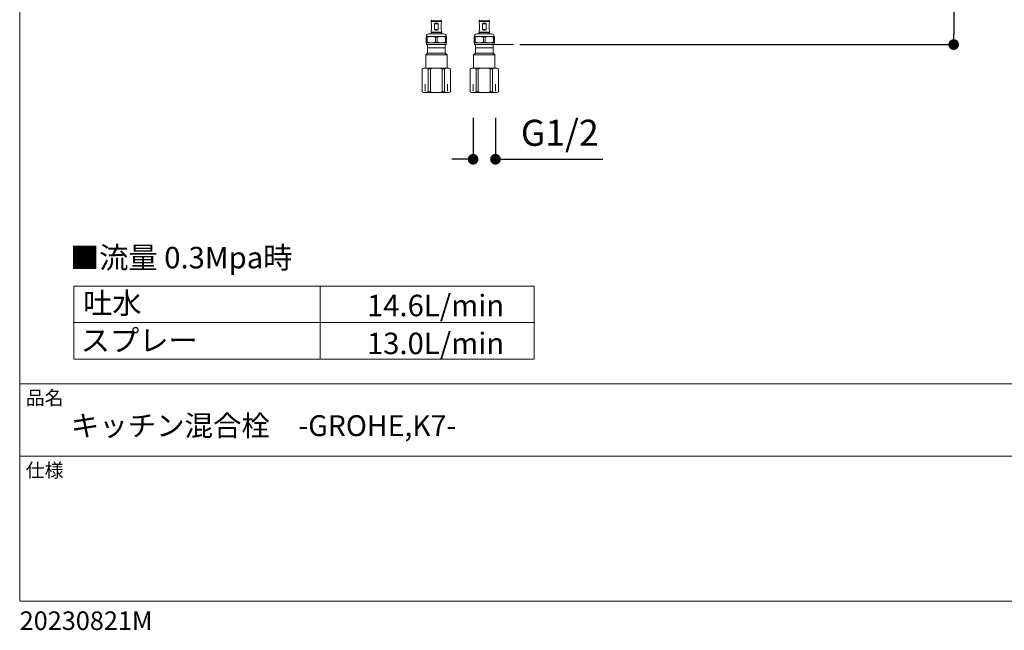
# Model space of a CAD drawing. Units: millimetres. Extents: x 58 to 1618, y 51 to 2318.
# Drawn here: x 58 to 981, y 51 to 623 of the extents above; entities that cross this region are included whole.
import ezdxf
from ezdxf.lldxf.tags import DXFTag

# ---------------------------------------------------------------- set-up
doc = ezdxf.new("R2010")
doc.units = ezdxf.units.MM
doc.header["$LTSCALE"] = 50.8
doc.header["$PDMODE"] = 1
doc.header["$PDSIZE"] = -2
for name, color, linetype, lineweight in [('DIM', 3, 'Continuous', 13), ('MODEL', 7, 'Continuous', 20), ('TEMPLATE', 7, 'Continuous', 20)]:
    doc.layers.add(name, color=color, linetype=linetype, lineweight=lineweight)
doc.styles.get("Standard").update_dxf_attribs({"font": 'txt', "bigfont": 'BIGFONT.SHX'})
doc.styles.add('ＭＳ ゴシック', font='msgothic.ttc', dxfattribs={"bigfont": 'ＭＳ ゴシック'})
tags = doc.linetypes.add('HIDDEN2', pattern=[4.7625, 3.175, -1.5875]).pattern_tags.tags
tags[6:7] = [DXFTag(74, 4), DXFTag(75, 0), DXFTag(340, '0'), DXFTag(46, 0.0), DXFTag(50, 0.0), DXFTag(44, 0.0), DXFTag(45, 0.0)]
tags[4:5] = [DXFTag(74, 4), DXFTag(75, 0), DXFTag(340, '0'), DXFTag(46, 0.0), DXFTag(50, 0.0), DXFTag(44, 0.0), DXFTag(45, 0.0)]
doc.dimstyles.new('tform線あり', dxfattribs={"dimtxt": 24.432617, "dimasz": 9.99939, "dimexe": 0, "dimexo": 25, "dimgap": 0.5, "dimtad": 1, "dimdec": 1, "dimzin": 11, "dimdsep": 46, "dimtxsty": 'ＭＳ ゴシック', "dimblk": 'DOT', "dimcen": 0, "dimazin": 0, "dimtfac": 0.8, "dimtdec": 1, "dimtix": 1, "dimtmove": 0, "dimatfit": 0, "dimldrblk": 'DOT', "dimfxl": 1, "dimfrac": 2, "dimtolj": 1, "dimtzin": 11, "dimarcsym": 0})

# ---------------------------------------------------------------- blocks, each defined once
blk = doc.blocks.new('_DOT')
at = {"color": 0, "linetype": 'ByBlock', "lineweight": -2}
blk.add_line((-0.5, 0), (-1, 0), dxfattribs=at)
at = {"color": 0, "linetype": 'ByBlock', "lineweight": -2, "const_width": 0.5}
blk.add_lwpolyline([(-0.25, 0, 1), (0.25, 0, 1)], format="xyb", close=True, dxfattribs=at)
blk = doc.blocks.new('*D8')
at = {"layer": 'Defpoints', "color": 0}
for p in [(551.1, 842.8), (501.83, 599.59), (933.71, 599.59)]:
    blk.add_point(p, dxfattribs=at)
at = {"layer": 'DIM', "linetype": 'Continuous', "lineweight": -2}
for p, q in [((576.1, 842.8), (933.71, 842.8)), ((933.71, 832.8), (933.71, 609.59)), ((526.83, 599.59), (933.71, 599.59))]:
    blk.add_line(p, q, dxfattribs=at)
at = {"layer": 'DIM', "lineweight": -2, "xscale": 9.999389648437498, "yscale": 9.999389648437498, "zscale": 9.999389648437498}
for p, rotation in [((933.71, 842.8), 90), ((933.71, 599.59), 270)]:
    blk.add_blockref('_DOT', p, dxfattribs=dict(at, rotation=rotation))
at = {"layer": 'DIM', "insert": (911.71, 721.2), "char_height": 24, "attachment_point": 5, "rotation": 90, "style": 'ＭＳ ゴシック'}
blk.add_mtext('\\A1;480', dxfattribs=at)
blk = doc.blocks.new('*D17')
at = {"layer": 'Defpoints', "color": 0}
for p in [(483.02, 555.75), (503.98, 555.75), (503.98, 492.05)]:
    blk.add_point(p, dxfattribs=at)
at = {"layer": 'DIM', "color": 0, "linetype": 'Continuous', "lineweight": -2}
for p, q in [((483.02, 530.75), (483.02, 492.05)), ((503.98, 530.75), (503.98, 492.05)), ((473.02, 492.05), (463.02, 492.05)), ((503.98, 492.05), (604.52, 492.05)), ((513.98, 492.05), (523.98, 492.05))]:
    blk.add_line(p, q, dxfattribs=at)
at = {"layer": 'DIM', "color": 0, "lineweight": -2, "xscale": 9.999389648437498, "yscale": 9.999389648437498, "zscale": 9.999389648437498}
blk.add_blockref('_DOT', (483.02, 492.05), dxfattribs=at)
at = {"layer": 'DIM', "color": 0, "lineweight": -2, "xscale": 9.999389648437498, "yscale": 9.999389648437498, "zscale": 9.999389648437498, "rotation": 180}
blk.add_blockref('_DOT', (503.98, 492.05), dxfattribs=at)
at = {"layer": 'DIM', "color": 0, "insert": (564.25, 516.88), "char_height": 24.4326, "attachment_point": 5, "style": 'ＭＳ ゴシック'}
blk.add_mtext('\\A1;\\A1;G1/2 {}', dxfattribs=at)

msp = doc.modelspace()

# ---------------------------------------------------------------- linework, layer by layer
at = {"layer": 'MODEL', "color": 7}
for p, q in [((453.3036, 621.0741), (443.7036, 621.0741)), ((453.1036, 621.6741), (443.9036, 621.6741)), ((450.174, 619.0001), (446.8333, 619.0001)), ((498.3036, 621.0741), (488.7036, 621.0741)), ((498.1036, 621.6741), (488.9036, 621.6741)), ((495.174, 619.0001), (491.8333, 619.0001)), ((453.3806, 610.8146), (443.6267, 610.8146)), ((453.3036, 611.0811), (443.7036, 611.0811)), ((446.8333, 613.6764), (450.174, 613.6764)), ((498.3806, 610.8146), (488.6267, 610.8146)), ((498.3036, 611.0811), (488.7036, 611.0811)), ((491.8333, 613.6764), (495.174, 613.6764)), ((439.8807, 606.6833), (439.0036, 606.6833)), ((439.8807, 601.6833), (439.0036, 601.6833)), ((439.8807, 606.6833), (439.8807, 601.6833)), ((449.3807, 606.6833), (447.6266, 606.6833)), ((447.6266, 601.6833), (447.6266, 606.6833)), ((449.3807, 601.6833), (447.6266, 601.6833)), ((449.3807, 606.6833), (449.3807, 601.6833)), ((458.0036, 606.6833), (457.1266, 606.6833)), ((457.1266, 601.6833), (457.1266, 606.6833)), ((458.0036, 601.6833), (457.1266, 601.6833)), ((484.8807, 606.6833), (484.0036, 606.6833)), ((484.8807, 601.6833), (484.0036, 601.6833)), ((484.8807, 606.6833), (484.8807, 601.6833)), ((494.3807, 606.6833), (492.6266, 606.6833)), ((492.6266, 601.6833), (492.6266, 606.6833)), ((494.3807, 601.6833), (492.6266, 601.6833)), ((494.3807, 606.6833), (494.3807, 601.6833)), ((503.0036, 606.6833), (502.1266, 606.6833)), ((502.1266, 601.6833), (502.1266, 606.6833)), ((503.0036, 601.6833), (502.1266, 601.6833)), ((502.7536, 599.5883), (520.7536, 599.5883))]:
    msp.add_line(p, q, dxfattribs=at)
at = {"layer": 'MODEL', "color": 7, "linetype": 'Continuous'}
for p, q in [((443.7036, 621.0741), (443.7036, 619.9125)), ((443.9735, 619.1711), (443.7036, 619.9125)), ((444.0036, 613.6764), (444.0036, 619.0001)), ((446.8333, 613.6764), (446.8333, 619.0001)), ((450.174, 613.6764), (450.174, 619.0001)), ((453.0036, 613.6764), (453.0036, 619.0001)), ((453.3036, 619.9125), (453.0338, 619.1711)), ((453.3036, 619.9125), (453.3036, 621.0741)), ((488.7036, 621.0741), (488.7036, 619.9125)), ((488.9735, 619.1711), (488.7036, 619.9125)), ((489.0036, 613.6764), (489.0036, 619.0001)), ((491.8333, 613.6764), (491.8333, 619.0001)), ((495.174, 613.6764), (495.174, 619.0001)), ((498.0036, 613.6764), (498.0036, 619.0001)), ((498.3036, 619.9125), (498.0338, 619.1711)), ((498.3036, 619.9125), (498.3036, 621.0741)), ((441.5036, 609.5883), (455.5036, 609.5883)), ((443.9735, 613.5054), (443.7036, 612.764)), ((443.7036, 612.764), (443.7036, 611.0811)), ((453.0036, 609.5883), (444.0036, 609.5883)), ((453.3036, 612.764), (453.0338, 613.5054)), ((453.3036, 611.0811), (453.3036, 612.764)), ((486.5036, 609.5883), (500.5036, 609.5883)), ((488.9735, 613.5054), (488.7036, 612.764)), ((488.7036, 612.764), (488.7036, 611.0811)), ((498.0036, 609.5883), (489.0036, 609.5883)), ((498.3036, 612.764), (498.0338, 613.5054)), ((498.3036, 611.0811), (498.3036, 612.764)), ((439.2536, 607.1383), (439.0036, 607.0473)), ((439.0036, 606.6833), (439.0036, 607.0473)), ((439.0036, 601.6833), (439.0036, 606.6833)), ((439.0036, 601.6833), (439.0036, 601.3193)), ((439.0036, 601.3193), (439.2536, 601.2283)), ((439.2536, 607.3383), (439.2536, 607.1383)), ((439.2536, 607.1383), (457.7536, 607.1383)), ((439.2536, 601.2283), (457.7536, 601.2283)), ((439.2536, 601.2283), (439.2536, 599.5883)), ((457.7536, 607.1383), (457.7536, 607.3383)), ((458.0036, 607.0473), (457.7536, 607.1383)), ((457.7536, 601.2283), (458.0036, 601.3193)), ((457.7536, 599.5883), (457.7536, 601.2283)), ((458.0036, 607.0473), (458.0036, 606.6833)), ((458.0036, 606.6833), (458.0036, 601.6833)), ((458.0036, 601.3193), (458.0036, 601.6833)), ((484.2536, 607.1383), (484.0036, 607.0473)), ((484.0036, 606.6833), (484.0036, 607.0473)), ((484.0036, 601.6833), (484.0036, 606.6833)), ((484.0036, 601.6833), (484.0036, 601.3193)), ((484.0036, 601.3193), (484.2536, 601.2283)), ((484.2536, 607.3383), (484.2536, 607.1383)), ((484.2536, 607.1383), (502.7536, 607.1383)), ((484.2536, 601.2283), (502.7536, 601.2283)), ((484.2536, 601.2283), (484.2536, 599.5883)), ((502.7536, 607.1383), (502.7536, 607.3383)), ((503.0036, 607.0473), (502.7536, 607.1383)), ((502.7536, 601.2283), (503.0036, 601.3193)), ((502.7536, 599.5883), (502.7536, 601.2283)), ((503.0036, 607.0473), (503.0036, 606.6833)), ((503.0036, 606.6833), (503.0036, 601.6833)), ((503.0036, 601.3193), (503.0036, 601.6833)), ((440.1736, 591.5883), (438.5036, 589.9183)), ((439.2536, 599.5883), (457.7536, 599.5883)), ((440.1736, 599.5883), (440.1736, 591.5883)), ((456.8336, 596.5883), (440.1736, 596.5883)), ((440.1736, 591.5883), (456.8336, 591.5883)), ((456.8336, 591.5883), (456.8336, 599.5883)), ((458.5036, 589.9183), (456.8336, 591.5883)), ((485.1736, 591.5883), (483.5036, 589.9183)), ((484.2536, 599.5883), (502.7536, 599.5883)), ((485.1736, 599.5883), (485.1736, 591.5883)), ((501.8336, 596.5883), (485.1736, 596.5883)), ((485.1736, 591.5883), (501.8336, 591.5883)), ((501.8336, 591.5883), (501.8336, 599.5883)), ((503.5036, 589.9183), (501.8336, 591.5883)), ((438.5036, 589.9183), (458.5036, 589.9183)), ((438.5036, 589.9183), (438.5036, 577.5883)), ((458.5036, 577.5883), (458.5036, 589.9183)), ((483.5036, 589.9183), (503.5036, 589.9183)), ((483.5036, 589.9183), (483.5036, 577.5883)), ((503.5036, 577.5883), (503.5036, 589.9183)), ((436.5036, 577.5883), (435.2536, 576.8666)), ((435.3023, 576.8666), (435.2536, 576.8666)), ((435.2536, 576.8666), (435.2536, 555.31)), ((435.3023, 555.31), (435.3023, 576.8666)), ((438.1113, 577.5883), (436.5036, 577.5883)), ((448.5036, 577.5883), (438.1113, 577.5883)), ((440.9204, 576.8666), (440.9204, 555.31)), ((442.8856, 576.8666), (440.9204, 576.8666)), ((442.8856, 555.31), (442.8856, 576.8666)), ((458.8959, 577.5883), (448.5036, 577.5883)), ((456.0869, 576.8666), (454.1217, 576.8666)), ((454.1217, 576.8666), (454.1217, 555.31)), ((456.0869, 555.31), (456.0869, 576.8666)), ((458.8959, 577.5883), (460.5036, 577.5883)), ((461.7536, 576.8666), (460.5036, 577.5883)), ((461.705, 576.8666), (461.7536, 576.8666)), ((461.705, 576.8666), (461.705, 555.31)), ((461.7536, 555.31), (461.7536, 576.8666)), ((481.5036, 577.5883), (480.2536, 576.8666)), ((480.3023, 576.8666), (480.2536, 576.8666)), ((480.2536, 576.8666), (480.2536, 555.31)), ((480.3023, 555.31), (480.3023, 576.8666)), ((483.1113, 577.5883), (481.5036, 577.5883)), ((493.5036, 577.5883), (483.1113, 577.5883)), ((485.9204, 576.8666), (485.9204, 555.31)), ((487.8856, 576.8666), (485.9204, 576.8666)), ((487.8856, 555.31), (487.8856, 576.8666)), ((503.8959, 577.5883), (493.5036, 577.5883)), ((501.0869, 576.8666), (499.1217, 576.8666)), ((499.1217, 576.8666), (499.1217, 555.31)), ((501.0869, 555.31), (501.0869, 576.8666)), ((503.8959, 577.5883), (505.5036, 577.5883)), ((506.7536, 576.8666), (505.5036, 577.5883)), ((506.705, 576.8666), (506.7536, 576.8666)), ((506.705, 576.8666), (506.705, 555.31)), ((506.7536, 555.31), (506.7536, 576.8666)), ((435.3023, 555.31), (435.2536, 555.31)), ((435.2536, 555.31), (436.5036, 554.5883)), ((438.1113, 554.5883), (436.5036, 554.5883)), ((448.5036, 554.5883), (438.1113, 554.5883)), ((442.8856, 555.31), (440.9204, 555.31)), ((458.8959, 554.5883), (448.5036, 554.5883)), ((456.0869, 555.31), (454.1217, 555.31)), ((458.8959, 554.5883), (460.5036, 554.5883)), ((460.5036, 554.5883), (461.7536, 555.31)), ((461.705, 555.31), (461.7536, 555.31)), ((480.3023, 555.31), (480.2536, 555.31)), ((480.2536, 555.31), (481.5036, 554.5883)), ((483.1113, 554.5883), (481.5036, 554.5883)), ((493.5036, 554.5883), (483.1113, 554.5883)), ((487.8856, 555.31), (485.9204, 555.31)), ((503.8959, 554.5883), (493.5036, 554.5883)), ((501.0869, 555.31), (499.1217, 555.31)), ((503.8959, 554.5883), (505.5036, 554.5883)), ((505.5036, 554.5883), (506.7536, 555.31)), ((506.705, 555.31), (506.7536, 555.31))]:
    msp.add_line(p, q, dxfattribs=at)
at = {"layer": 'MODEL', "color": 7, "linetype": 'HIDDEN2'}
for p, q in [((438.0236, 555.7483), (438.0236, 562.5883)), ((458.9836, 555.7483), (458.9836, 562.5883)), ((483.0236, 555.7483), (483.0236, 562.5883)), ((503.9836, 555.7483), (503.9836, 562.5883))]:
    msp.add_line(p, q, dxfattribs=at)
at = {"layer": 'MODEL'}
msp.add_line((108.6654, 338.929), (540.1568, 338.929), dxfattribs=at)
msp.add_lwpolyline([(108.6654, 373.0159), (108.6654, 304.842), (540.1568, 304.842), (540.1568, 373.0159)], close=True, dxfattribs=at)
msp.add_lwpolyline([(339.4129, 373.0159), (339.4129, 304.842)], dxfattribs=at)
at = {"layer": 'MODEL', "color": 7, "linetype": 'Continuous'}
for centre, radius, start, end in [((444.7036, 621.0741), 1, 143.1301024, 180), ((443.1036, 622.2741), 1, 323.1301024, 36.8698976), ((443.4988, 618.9992), 0.5048, 0.0968736, 19.9031264), ((447.0755, 618.9876), 0.2426, 130.8446343, 177.0506374), ((449.9319, 618.9877), 0.2424, 2.9375203, 49.167208), ((453.9036, 622.2741), 1, 143.1301024, 216.8698976), ((453.5088, 618.9992), 0.5051, 160.1022747, 179.8977253), ((452.3036, 621.0741), 1, 0, 36.8698976), ((489.7036, 621.0741), 1, 143.1301024, 180), ((488.1036, 622.2741), 1, 323.1301024, 36.8698976), ((488.4988, 618.9992), 0.5048, 0.0968736, 19.9031264), ((492.0755, 618.9876), 0.2426, 130.8446343, 177.0506374), ((494.9319, 618.9877), 0.2424, 2.9375203, 49.167208), ((498.9036, 622.2741), 1, 143.1301024, 216.8698976), ((498.5088, 618.9992), 0.5051, 160.1022747, 179.8977253), ((497.3036, 621.0741), 1, 0, 36.8698976), ((441.5036, 607.3383), 2.25, 90, 180), ((444.3036, 610.3883), 0.8, 147.7957725, 270), ((443.2036, 611.0811), 0.5, 327.7957725, 0), ((443.4985, 613.6773), 0.5051, 340.1022747, 359.8977253), ((447.0754, 613.6889), 0.2424, 182.9375203, 229.167208), ((449.9317, 613.6889), 0.2426, 310.8446343, 357.0506374), ((452.7036, 610.3883), 0.8, 270, 32.2042275), ((453.5085, 613.6773), 0.5048, 180.0968736, 199.9031264), ((453.8036, 611.0811), 0.5, 180, 212.2042275), ((455.5036, 607.3383), 2.25, 0, 90), ((486.5036, 607.3383), 2.25, 90, 180), ((489.3036, 610.3883), 0.8, 147.7957725, 270), ((488.2036, 611.0811), 0.5, 327.7957725, 0), ((488.4985, 613.6773), 0.5051, 340.1022747, 359.8977253), ((492.0754, 613.6889), 0.2424, 182.9375203, 229.167208), ((494.9317, 613.6889), 0.2426, 310.8446343, 357.0506374), ((497.7036, 610.3883), 0.8, 270, 32.2042275), ((498.5085, 613.6773), 0.5048, 180.0968736, 199.9031264), ((498.8036, 611.0811), 0.5, 180, 212.2042275), ((500.5036, 607.3383), 2.25, 0, 90), ((438.0517, 571.5283), 6.0602, 61.7469759, 89.4357018), ((448.8466, 552.6904), 24.9002, 90.7891933, 103.8509176), ((448.4134, 554.6575), 22.9309, 75.5854567, 89.7744323), ((458.8363, 571.5283), 6.0602, 61.7469759, 89.4357018), ((483.0517, 571.5283), 6.0602, 61.7469759, 89.4357018), ((493.8466, 552.6904), 24.9002, 90.7891933, 103.8509176), ((493.4134, 554.6575), 22.9309, 75.5854567, 89.7744323), ((503.8363, 571.5283), 6.0602, 61.7469759, 89.4357018), ((438.171, 560.6482), 6.0602, 241.7469759, 269.4357018), ((448.8466, 579.4861), 24.9002, 256.1490824, 269.2108067), ((448.4134, 577.519), 22.9309, 270.2255677, 284.4145433), ((458.9556, 560.6482), 6.0602, 241.7469759, 269.4357018), ((483.171, 560.6482), 6.0602, 241.7469759, 269.4357018), ((493.8466, 579.4861), 24.9002, 256.1490824, 269.2108067), ((493.4134, 577.519), 22.9309, 270.2255677, 284.4145433), ((503.9556, 560.6482), 6.0602, 241.7469759, 269.4357018)]:
    msp.add_arc(centre, radius, start, end, dxfattribs=at)
at = {"layer": 'MODEL', "color": 7}
for centre, start, end in [((443.7536, 586.1694), 79.3085353, 100.6914647), ((443.7536, 622.1972), 259.3085353, 280.6914647), ((453.2536, 586.1694), 79.3085353, 100.6914647), ((453.2536, 622.1972), 259.3085353, 280.6914647), ((488.7536, 586.1694), 79.3085353, 100.6914647), ((488.7536, 622.1972), 259.3085353, 280.6914647), ((498.2536, 586.1694), 79.3085353, 100.6914647), ((498.2536, 622.1972), 259.3085353, 280.6914647)]:
    msp.add_arc(centre, 20.8763, start, end, dxfattribs=at)
at = {"layer": 'MODEL', "color": 7, "linetype": 'Continuous'}
for centre, major_axis in [((448.5036, 606.7246), (0, -13.1879)), ((493.5036, 606.7246), (0, -13.1879)), ((448.5036, 625.9519), (0, 13.1879)), ((493.5036, 625.9519), (0, 13.1879))]:
    msp.add_ellipse(centre, major_axis=major_axis, ratio=0.36397023, start_param=2.80468683, end_param=3.47849848, dxfattribs=at)
for points in [[(435.3023, 576.8666), (435.6376, 577.0254), (436.1887, 577.2671), (437.1942, 577.5388), (437.7621, 577.58), (438.1113, 577.5883)], [(456.0869, 576.8666), (456.4222, 577.0254), (456.9733, 577.2671), (457.9788, 577.5388), (458.5467, 577.58), (458.8959, 577.5883)], [(480.3023, 576.8666), (480.6376, 577.0254), (481.1887, 577.2671), (482.1942, 577.5388), (482.7621, 577.58), (483.1113, 577.5883)], [(501.0869, 576.8666), (501.4222, 577.0254), (501.9733, 577.2671), (502.9788, 577.5388), (503.5467, 577.58), (503.8959, 577.5883)], [(440.9204, 555.31), (440.5851, 555.1511), (440.0339, 554.9094), (439.0285, 554.6377), (438.4606, 554.5965), (438.1113, 554.5883)], [(461.705, 555.31), (461.3697, 555.1511), (460.8185, 554.9094), (459.8131, 554.6377), (459.2452, 554.5965), (458.8959, 554.5883)], [(485.9204, 555.31), (485.5851, 555.1511), (485.0339, 554.9094), (484.0285, 554.6377), (483.4606, 554.5965), (483.1113, 554.5883)], [(506.705, 555.31), (506.3697, 555.1511), (505.8185, 554.9094), (504.8131, 554.6377), (504.2452, 554.5965), (503.8959, 554.5883)]]:
    msp.add_open_spline(points, degree=3, knots=[0, 0, 0, 0, 0.33105067, 0.66433433, 1, 1, 1, 1], dxfattribs=at)
at = {"layer": 'TEMPLATE'}
for p, q in [((1617.7617, 281.7173), (57.7617, 281.7173)), ((1617.7617, 213.7173), (57.7617, 213.7173))]:
    msp.add_line(p, q, dxfattribs=at)
at = {"layer": 'TEMPLATE', "flags": 128}
msp.add_lwpolyline([(1617.7617, 2317.7173), (57.7617, 2317.7173), (57.7617, 77.7173), (1617.7617, 77.7173), (1617.7617, 2317.7173)], dxfattribs=at)

# ---------------------------------------------------------------- texts
at = {"layer": 'MODEL', "char_height": 20.117022, "attachment_point": 7}
for s, insert in [('{\\fＭＳ ゴシック|b0|i0|c0|p34;\\W0.999769;■流量 0.3Mpa時 }', (104.8561, 389.8022)), ('{\\fＭＳ ゴシック|b0|i0|c0|p34;\\W0.999769;吐水}', (117.1662, 347.2081)), ('{\\fＭＳ ゴシック|b0|i0|c0|p34;\\W0.999769;14.6L/min}', (383.4766, 344.9361)), ('{\\fＭＳ ゴシック|b0|i0|c0|p34;\\W0.999769;スプレー}', (115.0149, 312.2335)), ('{\\fＭＳ ゴシック|b0|i0|c0|p34;\\W0.999769;13.0L/min}', (383.4766, 309.3966))]:
    msp.add_mtext(s, dxfattribs=dict(at, insert=insert))
at = {"layer": 'TEMPLATE', "attachment_point": 1, "line_spacing_factor": 0.782827, "style": 'ＭＳ ゴシック'}
for s, insert, char_height in [('品名', (63.3617, 274.9854), 13.03073), ('{キッチン混合栓\u3000-GROHE,K7-}', (105.7617, 252.1194), 19.546094), ('仕様', (63.3617, 206.9854), 13.03073), ('{20230821M}', (57.7617, 68.2343), 17.374306)]:
    msp.add_mtext(s, dxfattribs=dict(at, insert=insert, char_height=char_height))

# ---------------------------------------------------------------- dimensions: what is measured, and where the dimension line sits
at = {"layer": 'DIM', "linetype": 'Continuous'}
for base, p1, p2, angle, text, override, picture, middle, dimtype in [((933.7055, 599.5883), (551.0973, 842.8043), (501.8336, 599.5883), 90, '480', {"dimtxt": 24, "dimgap": 10, "dimlfac": 1, "dimpost": '<>', "dimclrd": 256, "dimclre": 256, "dimclrt": 256}, '*D8', (933.7055, 721.1963), 160), ((503.9836, 492.0545), (483.0236, 555.7483), (503.9836, 555.7483), 0, '\\A1;G1/2 {}', {"dimgap": 10, "dimlfac": 36, "dimpost": '<>', "dimtofl": 0, "dimtmove": 0}, '*D17', (564.2536, 492.0545), 161)]:
    dim = msp.add_linear_dim(base=base, p1=p1, p2=p2, angle=angle, text=text, dimstyle='tform線あり', override=override, dxfattribs=at)
    dim.commit()
    dim.dimension.update_dxf_attribs({"geometry": picture, "text_midpoint": middle, "dimtype": dimtype})

doc.saveas('drawing.dxf')
